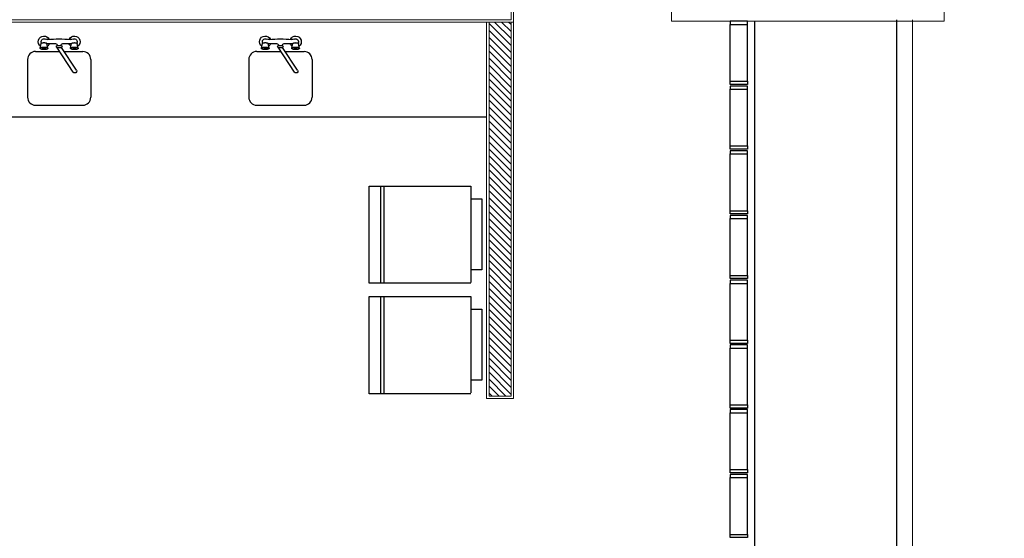
# Model space of a CAD drawing. Units: feet. Extents: x -60 to 1709, y -96 to 478.
# Drawn here: x 334 to 340, y 201 to 204 of the extents above; entities that cross this region are included whole.
import ezdxf

# ---------------------------------------------------------------- set-up
doc = ezdxf.new("R2010")
doc.units = ezdxf.units.FT
doc.header["$LTSCALE"] = 0.3
doc.linetypes.add('CENTER', pattern=[50.8, 31.75, -6.35, 6.35, -6.35])
doc.linetypes.add('CONTINUO', pattern=[0])
doc.layers.add('S-115(Descanso)', color=8, linetype='CONTINUOUS')
doc.layers.add('Vias', color=4, linetype='CENTER')

# ---------------------------------------------------------------- blocks, each defined once
blk = doc.blocks.new('A$C6DEA12BA')
at = {"layer": 'S-115(Descanso)', "linetype": 'CONTINUO', "lineweight": 0}
for p, q in [((3.8197, 12.8), (3.5997, 12.8)), ((3.8197, 12.8), (3.8197, 11.075)), ((3.6397, 11.075), (3.8197, 11.075)), ((6.2097, 10.075), (3.6097, 10.075)), ((3.8097, 10.06), (3.6247, 10.06)), ((3.8097, 5.5686), (3.8097, 10.06)), ((3.8247, 5.7086), (3.8247, 10.075)), ((6.1947, 10.06), (3.8247, 10.06)), ((3.8247, 10.044), (3.8407, 10.06)), ((3.8247, 9.9998), (3.8849, 10.06)), ((3.8247, 9.9556), (3.9291, 10.06)), ((3.8333, 9.92), (3.9733, 10.06)), ((3.8775, 9.92), (4.0175, 10.06)), ((3.9217, 9.92), (4.0617, 10.06)), ((3.9658, 9.92), (4.1058, 10.06)), ((4.01, 9.92), (4.15, 10.06)), ((4.0542, 9.92), (4.1942, 10.06)), ((4.0984, 9.92), (4.2384, 10.06)), ((4.1426, 9.92), (4.2826, 10.06)), ((4.1868, 9.92), (4.3268, 10.06)), ((4.231, 9.92), (4.371, 10.06)), ((4.2752, 9.92), (4.4152, 10.06)), ((4.3194, 9.92), (4.4594, 10.06)), ((4.3636, 9.92), (4.5036, 10.06)), ((4.4078, 9.92), (4.5478, 10.06)), ((4.452, 9.92), (4.592, 10.06)), ((4.4962, 9.92), (4.6362, 10.06)), ((4.5404, 9.92), (4.6804, 10.06)), ((4.5846, 9.92), (4.7246, 10.06)), ((4.6288, 9.92), (4.7688, 10.06)), ((4.673, 9.92), (4.813, 10.06)), ((4.7171, 9.92), (4.8571, 10.06)), ((4.7613, 9.92), (4.9013, 10.06)), ((4.8055, 9.92), (4.9455, 10.06)), ((4.8497, 9.92), (4.9897, 10.06)), ((4.8939, 9.92), (5.0339, 10.06)), ((4.9381, 9.92), (5.0781, 10.06)), ((4.9823, 9.92), (5.1223, 10.06)), ((5.0265, 9.92), (5.1665, 10.06)), ((5.0707, 9.92), (5.2107, 10.06)), ((5.1149, 9.92), (5.2549, 10.06)), ((5.1591, 9.92), (5.2991, 10.06)), ((5.2033, 9.92), (5.3433, 10.06)), ((5.2475, 9.92), (5.3875, 10.06)), ((5.2917, 9.92), (5.4317, 10.06)), ((5.3359, 9.92), (5.4759, 10.06)), ((5.3801, 9.92), (5.5201, 10.06)), ((5.4243, 9.92), (5.5643, 10.06)), ((5.4684, 9.92), (5.6084, 10.06)), ((5.5126, 9.92), (5.6526, 10.06)), ((5.5568, 9.92), (5.6968, 10.06)), ((5.601, 9.92), (5.741, 10.06)), ((5.6452, 9.92), (5.7852, 10.06)), ((5.6894, 9.92), (5.8294, 10.06)), ((5.7336, 9.92), (5.8736, 10.06)), ((5.7778, 9.92), (5.9178, 10.06)), ((5.822, 9.92), (5.962, 10.06)), ((5.8662, 9.92), (6.0062, 10.06)), ((5.9104, 9.92), (6.0504, 10.06)), ((5.9546, 9.92), (6.0946, 10.06)), ((5.9988, 9.92), (6.1388, 10.06)), ((6.043, 9.92), (6.183, 10.06)), ((6.1947, 10.06), (6.1947, 9.92)), ((6.2097, 10.075), (6.2097, 9.905)), ((6.0872, 9.92), (6.1947, 10.0275)), ((6.1314, 9.92), (6.1947, 9.9833)), ((6.1947, 9.92), (3.8247, 9.92)), ((6.1756, 9.92), (6.1947, 9.9391)), ((6.2097, 9.905), (3.8247, 9.905))]:
    blk.add_line(p, q, dxfattribs=at)
at = {"layer": 'S-115(Descanso)', "lineweight": 0}
blk.add_line((12.1997, 12.6), (3.8097, 12.6), dxfattribs=at)
at = {"layer": 'S-115(Descanso)'}
for p, q in [((12.1997, 12.5), (3.8097, 12.5)), ((3.8197, 11.6), (7.504, 11.6)), ((4.4247, 5.7236), (4.4247, 9.905)), ((4.9439, 9.805), (4.9439, 9.875)), ((4.9439, 9.875), (5.3939, 9.875)), ((5.3939, 9.875), (5.3939, 9.805)), ((5.6439, 9.805), (5.6439, 9.875)), ((5.6439, 9.875), (6.0939, 9.875)), ((6.0939, 9.875), (6.0939, 9.805)), ((4.8639, 9.162), (4.8639, 9.805)), ((4.8639, 9.805), (5.4739, 9.805)), ((5.4789, 9.805), (5.4789, 9.162)), ((5.5639, 9.162), (5.5639, 9.805)), ((5.5639, 9.805), (6.1739, 9.805)), ((6.1789, 9.805), (6.1789, 9.162)), ((5.4789, 9.2564), (4.8639, 9.2564)), ((5.4789, 9.2364), (4.8639, 9.2364)), ((6.1789, 9.2564), (5.5639, 9.2564)), ((6.1789, 9.2364), (5.5639, 9.2364)), ((5.4789, 9.162), (4.8639, 9.162)), ((6.1789, 9.162), (5.5639, 9.162)), ((4.0613, 8.8), (4.3013, 8.8)), ((4.0113, 8.6316), (4.0113, 8.75)), ((4.3513, 8.45), (4.3513, 8.75)), ((3.9912, 8.7206), (3.9611, 8.7145)), ((3.9611, 8.6242), (3.9612, 8.6786)), ((3.9911, 8.6725), (3.9612, 8.6786)), ((4.1418, 8.6893), (3.9843, 8.5853)), ((4.1289, 8.709), (3.9848, 8.6142)), ((3.9732, 8.5883), (3.9732, 8.6123)), ((3.9794, 8.6184), (3.9788, 8.6183)), ((3.9851, 8.5882), (3.9852, 8.6123)), ((4.0113, 8.45), (4.0113, 8.6031)), ((3.961, 8.528), (3.9608, 8.5762)), ((3.9793, 8.5823), (3.9788, 8.5823)), ((3.9911, 8.4803), (3.9609, 8.4864)), ((3.991, 8.528), (3.9611, 8.5224)), ((4.0613, 8.4), (4.3013, 8.4)), ((4.0613, 7.4), (4.3013, 7.4)), ((3.9912, 7.3206), (3.9611, 7.3145)), ((4.1289, 7.309), (3.9848, 7.2142)), ((4.0113, 7.2316), (4.0113, 7.35)), ((4.3513, 7.05), (4.3513, 7.35)), ((3.9611, 7.2242), (3.9612, 7.2786)), ((3.9911, 7.2725), (3.9612, 7.2786)), ((4.1418, 7.2893), (3.9843, 7.1853)), ((3.961, 7.128), (3.9608, 7.1762)), ((3.9732, 7.1883), (3.9732, 7.2123)), ((3.9794, 7.2184), (3.9788, 7.2183)), ((3.9793, 7.1823), (3.9788, 7.1823)), ((3.9851, 7.1882), (3.9852, 7.2123)), ((4.0113, 7.05), (4.0113, 7.2031)), ((3.991, 7.128), (3.9611, 7.1224)), ((3.9911, 7.0803), (3.9609, 7.0864)), ((4.0613, 7), (4.3013, 7))]:
    blk.add_line(p, q, dxfattribs=at)
at = {"layer": 'S-115(Descanso)', "linetype": 'Continuous'}
for p, q in [((3.8397, 11.5564), (3.8197, 11.5564)), ((3.8197, 11.5564), (3.8197, 11.4464)), ((4.1997, 11.5564), (3.8397, 11.5564)), ((3.8397, 11.4464), (3.8397, 11.5564)), ((4.1997, 11.4464), (4.1997, 11.5564)), ((4.1997, 11.5564), (4.2197, 11.5564)), ((4.2197, 11.5564), (4.2197, 11.4464)), ((4.2497, 11.5564), (4.2297, 11.5564)), ((4.2297, 11.5564), (4.2297, 11.4464)), ((4.6097, 11.5564), (4.2497, 11.5564)), ((4.2497, 11.4464), (4.2497, 11.5564)), ((4.6097, 11.4464), (4.6097, 11.5564)), ((4.6097, 11.5564), (4.6297, 11.5564)), ((4.6297, 11.5564), (4.6297, 11.4464)), ((4.6597, 11.5564), (4.6397, 11.5564)), ((4.6397, 11.5564), (4.6397, 11.4464)), ((5.0197, 11.5564), (4.6597, 11.5564)), ((4.6597, 11.4464), (4.6597, 11.5564)), ((5.0197, 11.4464), (5.0197, 11.5564)), ((5.0197, 11.5564), (5.0397, 11.5564)), ((5.0397, 11.5564), (5.0397, 11.4464)), ((5.0697, 11.5564), (5.0497, 11.5564)), ((5.0497, 11.5564), (5.0497, 11.4464)), ((5.4297, 11.5564), (5.0697, 11.5564)), ((5.0697, 11.4464), (5.0697, 11.5564)), ((5.4297, 11.4464), (5.4297, 11.5564)), ((5.4297, 11.5564), (5.4497, 11.5564)), ((5.4497, 11.5564), (5.4497, 11.4464)), ((5.4797, 11.5564), (5.4597, 11.5564)), ((5.4597, 11.5564), (5.4597, 11.4464)), ((5.8397, 11.5564), (5.4797, 11.5564)), ((5.4797, 11.4464), (5.4797, 11.5564)), ((5.8397, 11.4464), (5.8397, 11.5564)), ((5.8397, 11.5564), (5.8597, 11.5564)), ((5.8597, 11.5564), (5.8597, 11.4464)), ((5.8897, 11.5564), (5.8697, 11.5564)), ((5.8697, 11.5564), (5.8697, 11.4464)), ((6.2497, 11.5564), (5.8897, 11.5564)), ((5.8897, 11.4464), (5.8897, 11.5564)), ((6.2497, 11.4464), (6.2497, 11.5564)), ((6.2497, 11.5564), (6.2697, 11.5564)), ((6.2697, 11.5564), (6.2697, 11.4464)), ((6.2997, 11.5564), (6.2797, 11.5564)), ((6.2797, 11.5564), (6.2797, 11.4464)), ((6.6597, 11.5564), (6.2997, 11.5564)), ((6.2997, 11.4464), (6.2997, 11.5564)), ((6.6597, 11.4464), (6.6597, 11.5564)), ((6.6597, 11.5564), (6.6797, 11.5564)), ((6.6797, 11.5564), (6.6797, 11.4464)), ((7.0697, 11.5564), (6.7097, 11.5564)), ((3.8197, 11.4464), (3.8397, 11.4464)), ((4.1997, 11.4464), (3.8397, 11.4464)), ((4.2197, 11.4464), (4.1997, 11.4464)), ((4.2297, 11.4464), (4.2497, 11.4464)), ((4.6097, 11.4464), (4.2497, 11.4464)), ((4.6297, 11.4464), (4.6097, 11.4464)), ((4.6397, 11.4464), (4.6597, 11.4464)), ((5.0197, 11.4464), (4.6597, 11.4464)), ((5.0397, 11.4464), (5.0197, 11.4464)), ((5.0497, 11.4464), (5.0697, 11.4464)), ((5.4297, 11.4464), (5.0697, 11.4464)), ((5.4497, 11.4464), (5.4297, 11.4464)), ((5.4597, 11.4464), (5.4797, 11.4464)), ((5.8397, 11.4464), (5.4797, 11.4464)), ((5.8597, 11.4464), (5.8397, 11.4464)), ((5.8697, 11.4464), (5.8897, 11.4464)), ((6.2497, 11.4464), (5.8897, 11.4464)), ((6.2697, 11.4464), (6.2497, 11.4464)), ((6.2797, 11.4464), (6.2997, 11.4464)), ((6.6597, 11.4464), (6.2997, 11.4464)), ((6.6797, 11.4464), (6.6597, 11.4464)), ((7.0697, 11.4464), (6.7097, 11.4464))]:
    blk.add_line(p, q, dxfattribs=at)
for points in [[(6.7097, 11.4464), (6.7097, 11.5564), (6.6897, 11.5564), (6.6897, 11.4464)], [(7.0697, 11.4464), (7.0697, 11.5564), (7.0897, 11.5564), (7.0897, 11.4464)]]:
    blk.add_lwpolyline(points, close=True, dxfattribs=at)
for centre, start, end in [((3.9911, 8.6887), 237.8336, 268.48684), ((3.9913, 8.7043), 90.54248, 121.19572), ((3.9911, 8.6887), 270.54248, 301.19572), ((3.9912, 8.7043), 57.8336, 88.48684), ((3.9911, 8.4965), 237.8336, 268.48684), ((3.9912, 8.5121), 90.54248, 121.19572), ((3.991, 8.4965), 270.54248, 301.19572), ((3.9912, 8.5121), 57.8336, 88.48684), ((3.9913, 7.3043), 90.54248, 121.19572), ((3.9912, 7.3043), 57.8336, 88.48684), ((3.9911, 7.2887), 237.8336, 268.48684), ((3.9911, 7.2887), 270.54248, 301.19572), ((3.9912, 7.1121), 90.54248, 121.19572), ((3.9912, 7.1121), 57.8336, 88.48684), ((3.9911, 7.0965), 237.8336, 268.48684), ((3.991, 7.0965), 270.54248, 301.19572)]:
    blk.add_arc(centre, 0.00115, start, end, dxfattribs=at)
at = {"layer": 'S-115(Descanso)'}
for centre, major_axis, start_param, end_param in [((4.0613, 8.75), (-0.0354, 0.0354), -0.785398, 0.785398), ((4.3013, 8.75), (0.0354, 0.0354), 5.497787, 7.068583), ((4.0613, 8.45), (0.0354, 0.0354), 2.356194, 3.926991), ((4.3013, 8.45), (-0.0354, 0.0354), 2.356194, 3.926991), ((4.0613, 7.35), (-0.0354, 0.0354), -0.785398, 0.785398), ((4.3013, 7.35), (0.0354, 0.0354), 5.497787, 7.068583), ((4.0613, 7.05), (0.0354, 0.0354), 2.356194, 3.926991), ((4.3013, 7.05), (-0.0354, 0.0354), 2.356194, 3.926991)]:
    blk.add_ellipse(centre, major_axis=major_axis, ratio=1, start_param=start_param, end_param=end_param, dxfattribs=at)
at = {"layer": 'S-115(Descanso)', "extrusion": (0, 0, -1)}
for centre, major_axis, ratio, start_param, end_param in [((3.9491, 8.6963), (-0.0255, 0.0255), 1, 4.341184, 7.999598), ((3.9491, 8.6963), (-0.0127, 0.0127), 1, 5.048719, 7.581618), ((4.494, 8.5999), (0.3981, 0.3981), 1, 3.799571, 4.054724), ((3.9059, 8.6755), (-0.0212, 0.0212), 1, 1.907126, 2.483927), ((4.0091, 8.6965), (0.0381, 0.0381), 1, 3.926927, 3.991947), ((4.0091, 8.6965), (-0.0381, 0.0381), 1, 5.433259, 5.498285), ((4.0038, 8.6969), (0.0343, 0.0343), 1, 3.991308, 4.061048), ((4.0037, 8.6961), (0.0343, 0.0343), 1, 3.793342, 3.863102), ((3.9944, 8.6982), (-0.0277, 0.0277), 1, 5.63093, 5.711478), ((3.9944, 8.6948), (0.0277, 0.0277), 1, 3.713669, 3.794257), ((3.9835, 8.7006), (0.0197, 0.0197), 1, 4.139124, 4.240108), ((3.9835, 8.6924), (-0.0197, 0.0197), 1, 5.184966, 5.286025), ((3.9734, 8.7039), (-0.0122, 0.0122), 1, 5.807888, 5.94701), ((3.9734, 8.6891), (-0.0122, 0.0122), 1, 5.048723, 5.187988), ((3.9661, 8.7075), (-0.00647, 0.00647), 1, 5.940768, 6.153881), ((3.9661, 8.6855), (-0.00646, 0.00646), 1, 4.841585, 5.054979), ((3.9622, 8.7105), (-0.00301, 0.00301), 1, 6.143199, 6.498935), ((3.9622, 8.6824), (0.003, 0.003), 1, 2.925231, 3.281475), ((3.9611, 8.7122), (0.00157, 0.00157), 1, -1.350999, -0.805173), ((3.9611, 8.6808), (-0.00157, 0.00157), 1, 3.945653, 4.491875), ((3.9491, 8.6963), (0.0255, 0.0255), 1, 1.416094, 2.016141), ((4.0577, 8.6963), (-0.0525, 0.0525), 1, 5.469027, 5.53227), ((4.0537, 8.6965), (0.0497, 0.0497), 1, 3.960899, 4.026539), ((4.0542, 8.6962), (-0.05, 0.05), 1, 5.404242, 5.469597), ((4.044, 8.6952), (-0.0428, 0.0428), 1, 5.332404, 5.40497), ((4.0432, 8.6976), (0.0422, 0.0422), 1, 4.025794, 4.099015), ((4.0297, 8.6928), (-0.0326, 0.0326), 1, 5.246457, 5.333546), ((4.0288, 8.7002), (-0.0319, 0.0319), 1, 5.668629, 5.756954), ((4.0149, 8.6889), (0.0217, 0.0217), 1, 3.563588, 3.677752), ((4.0141, 8.7041), (-0.0211, 0.0211), 1, 5.754774, 5.871244), ((4.0027, 8.6842), (0.0124, 0.0124), 1, 3.40206, 3.567862), ((4.0021, 8.7089), (-0.012, 0.012), 1, 5.866767, 6.037071), ((3.9949, 8.6796), (0.00606, 0.00606), 1, 3.142418, 3.410859), ((3.9946, 8.7135), (0.00577, 0.00577), 1, 4.457134, 4.734524), ((4.0118, 8.6965), (0.0167, 0.0167), 1, 4.001187, 4.072662), ((4.0143, 8.6963), (0.0185, 0.0185), 1, 3.935175, 4.001837), ((4.0143, 8.6963), (0.0185, 0.0185), 1, 3.869086, 3.935748), ((4.0118, 8.6961), (-0.0167, 0.0167), 1, 5.369058, 5.440533), ((4.0073, 8.6972), (0.0135, 0.0135), 1, 4.071735, 4.154208), ((4.0073, 8.6955), (0.0135, 0.0135), 1, 3.716715, 3.799189), ((4.002, 8.6944), (-0.00963, 0.00963), 1, 5.185876, 5.289081), ((4.002, 8.6984), (-0.00963, 0.00963), 1, 5.723435, 5.82664), ((3.9916, 8.6763), (0.00276, 0.00276), 1, 2.699386, 3.15214), ((3.9916, 8.7167), (0.00265, 0.00265), 1, -1.557605, -1.091749), ((3.9971, 8.6928), (-0.006, 0.006), 1, 5.047208, 5.188883), ((3.9971, 8.7001), (0.006, 0.006), 1, 4.252837, 4.394511), ((3.9935, 8.691), (0.00321, 0.00321), 1, 3.267021, 3.48251), ((3.9936, 8.7019), (0.00321, 0.00321), 1, 4.388413, 4.603902), ((3.9917, 8.6895), (0.00152, 0.00152), 1, 2.922174, 3.276991), ((3.9918, 8.7034), (-0.00152, 0.00152), 1, 6.164729, 6.519545), ((3.9911, 8.675), (0.00182, 0.00182), 1, 2.078564, 2.673536), ((3.9911, 8.7178), (0.00182, 0.00182), 1, -1.063029, -0.468057), ((3.9906, 8.6895), (-0.00152, 0.00152), 1, 3.023136, 3.377953), ((3.9907, 8.7034), (0.00152, 0.00152), 1, -0.219419, 0.135398), ((3.9907, 8.6761), (0.00265, 0.00265), 1, 1.583988, 2.049844), ((3.9906, 8.7166), (-0.00276, 0.00276), 1, 1.12859, 1.581344), ((3.9887, 8.6911), (0.00321, 0.00321), 1, 1.246821, 1.46231), ((3.9888, 8.7019), (-0.00321, 0.00321), 1, 1.696224, 1.911713), ((3.9852, 8.6929), (0.006, 0.006), 1, 1.111244, 1.252919), ((3.9853, 8.7002), (-0.006, 0.006), 1, 1.905616, 2.04729), ((3.9804, 8.6945), (-0.00963, 0.00963), 1, 2.581842, 2.685047), ((3.9804, 8.6986), (-0.00963, 0.00963), 1, 2.044283, 2.147488), ((3.9877, 8.6793), (-0.00577, 0.00577), 1, 2.886338, 3.163727), ((3.9874, 8.7132), (-0.00606, 0.00606), 1, 1.571622, 1.840063), ((3.9751, 8.6958), (0.0135, 0.0135), 1, 0.930142, 1.012616), ((3.9751, 8.6975), (0.0135, 0.0135), 1, 0.575122, 0.657596), ((3.9706, 8.6965), (-0.0167, 0.0167), 1, 2.43039, 2.501865), ((3.9706, 8.6969), (-0.0167, 0.0167), 1, 2.227465, 2.29894), ((3.968, 8.6967), (0.0185, 0.0185), 1, 0.727493, 0.794155), ((3.968, 8.6967), (0.0185, 0.0185), 1, 0.793583, 0.860245), ((3.9802, 8.6839), (0.012, 0.012), 1, 1.154378, 1.324682), ((3.9796, 8.7087), (-0.0124, 0.0124), 1, 1.831264, 1.997065), ((3.9682, 8.6887), (0.0211, 0.0211), 1, 1.042385, 1.158855), ((3.9673, 8.7039), (0.0217, 0.0217), 1, 0.421995, 0.536159), ((3.9534, 8.6926), (0.0319, 0.0319), 1, 0.95624, 1.044565), ((3.9525, 8.7), (0.0326, 0.0326), 1, 0.534068, 0.621158), ((3.9383, 8.6976), (-0.0428, 0.0428), 1, 2.190811, 2.263378), ((3.9391, 8.6952), (-0.0422, 0.0422), 1, 2.454998, 2.528218), ((3.9281, 8.6966), (-0.05, 0.05), 1, 2.262649, 2.328004), ((3.9285, 8.6963), (0.0497, 0.0497), 1, 0.819306, 0.884947), ((3.9245, 8.6965), (0.0525, 0.0525), 1, 0.756638, 0.819881), ((4.1354, 8.6992), (-0.00845, 0.00845), 1, 0.198991, 3.345615), ((3.9731, 8.6241), (-0.00849, 0.00849), 1, 3.931499, 5.500403), ((3.9791, 8.6123), (0.00424, 0.00424), 1, 3.922433, 5.47505), ((3.9792, 8.6122), (0.00424, 0.00424), 1, -0.772815, 0.78084), ((3.9493, 8.5041), (0.0255, 0.0255), 1, 1.419285, 5.076482), ((3.9731, 8.5762), (-0.00849, 0.00849), 1, 5.498701, 7.069381), ((3.9493, 8.5041), (0.0255, 0.0255), 1, -0.451494, 0.146021), ((3.979, 8.5883), (0.00424, 0.00424), 1, 2.368778, 3.922433), ((3.9791, 8.5882), (0.00424, 0.00424), 1, 0.78084, 2.32874), ((3.9493, 8.5041), (-0.0127, 0.0127), 1, 3.419447, 5.937116), ((3.9059, 8.5246), (0.0212, 0.0212), 1, 0.657978, 1.224727), ((4.0076, 8.5043), (0.0372, 0.0372), 1, 3.926899, 3.993523), ((4.0076, 8.5043), (0.0372, 0.0372), 1, 3.86084, 3.927472), ((4.0024, 8.5047), (0.0335, 0.0335), 1, 3.992873, 4.0643), ((4.0024, 8.5039), (0.0335, 0.0335), 1, 3.790038, 3.86149), ((3.9934, 8.5059), (-0.0271, 0.0271), 1, 5.63417, 5.716578), ((3.9934, 8.5026), (0.0271, 0.0271), 1, 3.708507, 3.790966), ((3.9828, 8.5084), (-0.0194, 0.0194), 1, 5.71501, 5.818123), ((3.9827, 8.5002), (0.0193, 0.0193), 1, 3.606873, 3.710078), ((3.973, 8.5117), (-0.0121, 0.0121), 1, 5.815119, 5.956651), ((3.9729, 8.4969), (0.012, 0.012), 1, 3.468176, 3.609884), ((3.9659, 8.5152), (0.00645, 0.00645), 1, 4.379762, 4.595027), ((3.9659, 8.4933), (0.00644, 0.00644), 1, 3.258678, 3.474283), ((3.9621, 8.5182), (-0.00306, 0.00306), 1, 6.155841, 6.510363), ((3.9621, 8.4903), (0.00305, 0.00305), 1, 2.91354, 3.268663), ((3.9611, 8.4886), (0.00164, 0.00164), 1, 2.373495, 2.908922), ((3.9611, 8.5199), (0.00164, 0.00164), 1, -1.339121, -0.804149), ((3.991, 8.5278), (0.0212, 0.0212), 1, 3.742937, 3.927588), ((4.0564, 8.5042), (-0.0517, 0.0517), 1, 5.498416, 5.562456), ((4.0564, 8.5041), (-0.0517, 0.0517), 1, 5.434932, 5.498972), ((4.0491, 8.5047), (-0.0465, 0.0465), 1, 5.561824, 5.630537), ((4.0491, 8.5036), (0.0465, 0.0465), 1, 3.796054, 3.864768), ((4.0364, 8.5064), (-0.0374, 0.0374), 1, 5.62963, 5.70905), ((4.0364, 8.5019), (-0.0374, 0.0374), 1, 5.288338, 5.367757), ((4.0215, 8.4987), (0.0267, 0.0267), 1, 3.619395, 3.719093), ((4.0215, 8.5097), (-0.0267, 0.0267), 1, 5.707498, 5.807197), ((4.0078, 8.5141), (0.0165, 0.0165), 1, 4.233376, 4.37105), ((4.0078, 8.4942), (-0.0165, 0.0165), 1, 5.055541, 5.193215), ((3.9979, 8.5189), (-0.00865, 0.00865), 1, 5.93551, 6.147348), ((3.9979, 8.4894), (0.00865, 0.00865), 1, 3.279243, 3.491081), ((3.9926, 8.523), (-0.00397, 0.00397), 1, 6.136222, 6.492817), ((4.0143, 8.5041), (-0.0185, 0.0185), 1, 5.505972, 5.572634), ((4.0143, 8.5041), (-0.0185, 0.0185), 1, 5.439882, 5.506544), ((3.9926, 8.4854), (0.00397, 0.00397), 1, 2.933774, 3.290369), ((4.0117, 8.5043), (0.0167, 0.0167), 1, 4.001187, 4.072662), ((4.0117, 8.5039), (0.0167, 0.0167), 1, 3.798261, 3.869736), ((4.0072, 8.5033), (-0.0135, 0.0135), 0.999999, 5.287511, 5.369985), ((4.0072, 8.505), (0.0135, 0.0135), 1, 4.071735, 4.154208), ((4.0019, 8.5022), (0.00963, 0.00963), 1, 3.615079, 3.718285), ((4.0019, 8.5062), (0.00963, 0.00963), 0.999999, 4.152639, 4.255844), ((3.997, 8.5006), (0.006, 0.006), 1, 3.476412, 3.618087), ((3.9971, 8.5079), (-0.006, 0.006), 1, 5.823633, 5.965307), ((3.9935, 8.4988), (-0.00321, 0.00321), 1, 4.837817, 5.053306), ((3.9936, 8.5097), (0.00321, 0.00321), 1, 4.388413, 4.603902), ((3.9911, 8.4831), (0.00204, 0.00204), 1, 2.377189, 2.930006), ((3.9911, 8.5253), (-0.00204, 0.00204), 1, 0.2134, 0.766217), ((3.9916, 8.4973), (-0.00152, 0.00152), 1, 4.492971, 4.847787), ((3.9917, 8.5112), (-0.00152, 0.00152), 1, 6.164729, 6.519545), ((3.991, 8.5253), (0.00204, 0.00204), 1, -0.764404, -0.211586), ((3.991, 8.4831), (0.00204, 0.00204), 1, 1.784196, 2.337013), ((3.9905, 8.4973), (0.00152, 0.00152), 1, 1.45234, 1.807156), ((3.9906, 8.5112), (-0.00152, 0.00152), 1, 1.351378, 1.706194), ((3.9887, 8.4988), (0.00321, 0.00321), 1, 1.246821, 1.46231), ((3.9888, 8.5097), (0.00321, 0.00321), 1, 0.125428, 0.340917), ((3.9895, 8.523), (0.00397, 0.00397), 1, -0.207819, 0.148777), ((3.9895, 8.4854), (0.00397, 0.00397), 1, 1.423833, 1.780428), ((3.9851, 8.5007), (-0.006, 0.006), 1, 2.68204, 2.823715), ((3.9852, 8.508), (0.006, 0.006), 1, 0.33482, 0.476494), ((3.9803, 8.5023), (-0.00963, 0.00963), 1, 2.581842, 2.685047), ((3.9803, 8.5064), (-0.00963, 0.00963), 1, 2.044283, 2.147488), ((3.975, 8.5036), (-0.0135, 0.0135), 1, 2.500938, 2.583412), ((3.975, 8.5052), (0.0135, 0.0135), 1, 0.575122, 0.657596), ((3.9705, 8.5046), (0.0167, 0.0167), 1, 0.656669, 0.728144), ((3.9705, 8.5043), (0.0167, 0.0167), 1, 0.859594, 0.931069), ((3.9843, 8.519), (0.00865, 0.00865), 1, 0.137651, 0.349489), ((3.9679, 8.5045), (0.0185, 0.0185), 1, 0.793583, 0.860245), ((3.9843, 8.4895), (-0.00865, 0.00865), 1, 2.793917, 3.005755), ((3.9679, 8.5045), (0.0185, 0.0185), 1, 0.727493, 0.794155), ((3.9743, 8.4943), (-0.0165, 0.0165), 1, 2.66258, 2.800253), ((3.9743, 8.5142), (-0.0165, 0.0165), 1, 1.913949, 2.051622), ((3.9606, 8.4987), (-0.0267, 0.0267), 1, 2.565906, 2.665604), ((3.9606, 8.5097), (0.0267, 0.0267), 1, 0.477802, 0.5775), ((3.9457, 8.5065), (0.0374, 0.0374), 1, 0.575949, 0.655368), ((3.9457, 8.502), (-0.0374, 0.0374), 1, 2.488038, 2.567457), ((3.933, 8.5048), (0.0465, 0.0465), 1, 0.654461, 0.723175), ((3.933, 8.5037), (-0.0465, 0.0465), 1, 2.420231, 2.488945), ((3.9257, 8.5042), (-0.0517, 0.0517), 1, 2.356823, 2.420863), ((3.9257, 8.5043), (-0.0517, 0.0517), 1, 2.293339, 2.357379), ((3.9491, 7.2963), (-0.0255, 0.0255), 1, 4.341184, 7.999598), ((3.9491, 7.2963), (-0.0127, 0.0127), 1, 5.048719, 7.581618), ((4.0091, 7.2965), (0.0381, 0.0381), 1, 3.926927, 3.991947), ((4.0091, 7.2965), (-0.0381, 0.0381), 1, 5.433259, 5.498285), ((4.0038, 7.2969), (0.0343, 0.0343), 1, 3.991308, 4.061048), ((4.0037, 7.2961), (0.0343, 0.0343), 1, 3.793342, 3.863102), ((3.9944, 7.2982), (-0.0277, 0.0277), 1, 5.63093, 5.711478), ((3.9944, 7.2948), (0.0277, 0.0277), 1, 3.713669, 3.794257), ((3.9835, 7.3006), (0.0197, 0.0197), 1, 4.139124, 4.240108), ((3.9734, 7.3039), (-0.0122, 0.0122), 1, 5.807888, 5.94701), ((3.9661, 7.3075), (-0.00647, 0.00647), 1, 5.940768, 6.153881), ((3.9622, 7.3105), (-0.00301, 0.00301), 1, 6.143199, 6.498935), ((3.9611, 7.3122), (0.00157, 0.00157), 1, -1.350999, -0.805173), ((4.0577, 7.2963), (-0.0525, 0.0525), 1, 5.469027, 5.53227), ((4.0537, 7.2965), (0.0497, 0.0497), 1, 3.960899, 4.026539), ((4.0542, 7.2962), (-0.05, 0.05), 1, 5.404242, 5.469597), ((4.044, 7.2952), (-0.0428, 0.0428), 1, 5.332404, 5.40497), ((4.0432, 7.2976), (0.0422, 0.0422), 1, 4.025794, 4.099015), ((4.0288, 7.3002), (-0.0319, 0.0319), 1, 5.668629, 5.756954), ((4.0141, 7.3041), (-0.0211, 0.0211), 1, 5.754774, 5.871244), ((4.0021, 7.3089), (-0.012, 0.012), 1, 5.866767, 6.037071), ((3.9946, 7.3135), (0.00577, 0.00577), 1, 4.457134, 4.734524), ((4.0118, 7.2965), (0.0167, 0.0167), 1, 4.001187, 4.072662), ((4.0143, 7.2963), (0.0185, 0.0185), 1, 3.935175, 4.001837), ((4.0143, 7.2963), (0.0185, 0.0185), 1, 3.869086, 3.935748), ((4.0118, 7.2961), (-0.0167, 0.0167), 1, 5.369058, 5.440533), ((4.0073, 7.2972), (0.0135, 0.0135), 1, 4.071735, 4.154208), ((4.0073, 7.2955), (0.0135, 0.0135), 1, 3.716715, 3.799189), ((4.002, 7.2944), (-0.00963, 0.00963), 1, 5.185876, 5.289081), ((4.002, 7.2984), (-0.00963, 0.00963), 1, 5.723435, 5.82664), ((3.9916, 7.3167), (0.00265, 0.00265), 1, -1.557605, -1.091749), ((3.9971, 7.2928), (-0.006, 0.006), 1, 5.047208, 5.188883), ((3.9971, 7.3001), (0.006, 0.006), 1, 4.252837, 4.394511), ((3.9936, 7.3019), (0.00321, 0.00321), 1, 4.388413, 4.603902), ((3.9918, 7.3034), (-0.00152, 0.00152), 1, 6.164729, 6.519545), ((3.9911, 7.3178), (0.00182, 0.00182), 1, -1.063029, -0.468057), ((3.9907, 7.3034), (0.00152, 0.00152), 1, -0.219419, 0.135398), ((3.9906, 7.3166), (-0.00276, 0.00276), 1, 1.12859, 1.581344), ((3.9888, 7.3019), (-0.00321, 0.00321), 1, 1.696224, 1.911713), ((3.9852, 7.2929), (0.006, 0.006), 1, 1.111244, 1.252919), ((3.9853, 7.3002), (-0.006, 0.006), 1, 1.905616, 2.04729), ((3.9804, 7.2945), (-0.00963, 0.00963), 1, 2.581842, 2.685047), ((3.9804, 7.2986), (-0.00963, 0.00963), 1, 2.044283, 2.147488), ((3.9874, 7.3132), (-0.00606, 0.00606), 1, 1.571622, 1.840063), ((3.9751, 7.2958), (0.0135, 0.0135), 1, 0.930142, 1.012616), ((3.9751, 7.2975), (0.0135, 0.0135), 1, 0.575122, 0.657596), ((3.9706, 7.2965), (-0.0167, 0.0167), 1, 2.43039, 2.501865), ((3.9706, 7.2969), (-0.0167, 0.0167), 1, 2.227465, 2.29894), ((3.968, 7.2967), (0.0185, 0.0185), 1, 0.727493, 0.794155), ((3.968, 7.2967), (0.0185, 0.0185), 1, 0.793583, 0.860245), ((3.9796, 7.3087), (-0.0124, 0.0124), 1, 1.831264, 1.997065), ((3.9673, 7.3039), (0.0217, 0.0217), 1, 0.421995, 0.536159), ((3.9525, 7.3), (0.0326, 0.0326), 1, 0.534068, 0.621158), ((3.9383, 7.2976), (-0.0428, 0.0428), 1, 2.190811, 2.263378), ((3.9281, 7.2966), (-0.05, 0.05), 1, 2.262649, 2.328004), ((3.9285, 7.2963), (0.0497, 0.0497), 1, 0.819306, 0.884947), ((3.9245, 7.2965), (0.0525, 0.0525), 1, 0.756638, 0.819881), ((4.1354, 7.2992), (-0.00845, 0.00845), 1, 0.198991, 3.345615), ((4.494, 7.1999), (0.3981, 0.3981), 1, 3.799571, 4.054724), ((3.9059, 7.2755), (-0.0212, 0.0212), 1, 1.907126, 2.483927), ((3.9835, 7.2924), (-0.0197, 0.0197), 1, 5.184966, 5.286025), ((3.9734, 7.2891), (-0.0122, 0.0122), 1, 5.048723, 5.187988), ((3.9661, 7.2855), (-0.00646, 0.00646), 1, 4.841585, 5.054979), ((3.9622, 7.2824), (0.003, 0.003), 1, 2.925231, 3.281475), ((3.9611, 7.2808), (-0.00157, 0.00157), 1, 3.945653, 4.491875), ((3.9491, 7.2963), (0.0255, 0.0255), 1, 1.416094, 2.016141), ((4.0297, 7.2928), (-0.0326, 0.0326), 1, 5.246457, 5.333546), ((4.0149, 7.2889), (0.0217, 0.0217), 1, 3.563588, 3.677752), ((4.0027, 7.2842), (0.0124, 0.0124), 1, 3.40206, 3.567862), ((3.9949, 7.2796), (0.00606, 0.00606), 1, 3.142418, 3.410859), ((3.9916, 7.2763), (0.00276, 0.00276), 1, 2.699386, 3.15214), ((3.9935, 7.291), (0.00321, 0.00321), 1, 3.267021, 3.48251), ((3.9917, 7.2895), (0.00152, 0.00152), 1, 2.922174, 3.276991), ((3.9911, 7.275), (0.00182, 0.00182), 1, 2.078564, 2.673536), ((3.9906, 7.2895), (-0.00152, 0.00152), 1, 3.023136, 3.377953), ((3.9907, 7.2761), (0.00265, 0.00265), 1, 1.583988, 2.049844), ((3.9887, 7.2911), (0.00321, 0.00321), 1, 1.246821, 1.46231), ((3.9877, 7.2793), (-0.00577, 0.00577), 1, 2.886338, 3.163727), ((3.9802, 7.2839), (0.012, 0.012), 1, 1.154378, 1.324682), ((3.9682, 7.2887), (0.0211, 0.0211), 1, 1.042385, 1.158855), ((3.9534, 7.2926), (0.0319, 0.0319), 1, 0.95624, 1.044565), ((3.9391, 7.2952), (-0.0422, 0.0422), 1, 2.454998, 2.528218), ((3.9731, 7.2241), (-0.00849, 0.00849), 1, 3.931499, 5.500403), ((3.9731, 7.1762), (-0.00849, 0.00849), 1, 5.498701, 7.069381), ((3.979, 7.1883), (0.00424, 0.00424), 1, 2.368778, 3.922433), ((3.9791, 7.2123), (0.00424, 0.00424), 1, 3.922433, 5.47505), ((3.9792, 7.2122), (0.00424, 0.00424), 1, -0.772815, 0.78084), ((3.9791, 7.1882), (0.00424, 0.00424), 1, 0.78084, 2.32874), ((3.9493, 7.1041), (0.0255, 0.0255), 1, 1.419285, 5.076482), ((3.9493, 7.1041), (-0.0127, 0.0127), 1, 3.419447, 5.937116), ((3.9059, 7.1246), (0.0212, 0.0212), 1, 0.657978, 1.224727), ((4.0076, 7.1043), (0.0372, 0.0372), 1, 3.926899, 3.993523), ((4.0076, 7.1043), (0.0372, 0.0372), 1, 3.86084, 3.927472), ((4.0024, 7.1047), (0.0335, 0.0335), 1, 3.992873, 4.0643), ((3.9934, 7.1059), (-0.0271, 0.0271), 1, 5.63417, 5.716578), ((3.9828, 7.1084), (-0.0194, 0.0194), 1, 5.71501, 5.818123), ((3.973, 7.1117), (-0.0121, 0.0121), 1, 5.815119, 5.956651), ((3.9659, 7.1152), (0.00645, 0.00645), 1, 4.379762, 4.595027), ((3.9621, 7.1182), (-0.00306, 0.00306), 1, 6.155841, 6.510363), ((3.9611, 7.1199), (0.00164, 0.00164), 1, -1.339121, -0.804149), ((3.991, 7.1278), (0.0212, 0.0212), 1, 3.742937, 3.927588), ((3.9493, 7.1041), (0.0255, 0.0255), 1, -0.451494, 0.146021), ((4.0564, 7.1042), (-0.0517, 0.0517), 1, 5.498416, 5.562456), ((4.0564, 7.1041), (-0.0517, 0.0517), 1, 5.434932, 5.498972), ((4.0491, 7.1047), (-0.0465, 0.0465), 1, 5.561824, 5.630537), ((4.0364, 7.1064), (-0.0374, 0.0374), 1, 5.62963, 5.70905), ((4.0215, 7.1097), (-0.0267, 0.0267), 1, 5.707498, 5.807197), ((4.0078, 7.1141), (0.0165, 0.0165), 1, 4.233376, 4.37105), ((3.9979, 7.1189), (-0.00865, 0.00865), 1, 5.93551, 6.147348), ((3.9926, 7.123), (-0.00397, 0.00397), 1, 6.136222, 6.492817), ((4.0143, 7.1041), (-0.0185, 0.0185), 1, 5.505972, 5.572634), ((4.0143, 7.1041), (-0.0185, 0.0185), 1, 5.439882, 5.506544), ((4.0117, 7.1043), (0.0167, 0.0167), 1, 4.001187, 4.072662), ((4.0072, 7.105), (0.0135, 0.0135), 1, 4.071735, 4.154208), ((4.0019, 7.1062), (0.00963, 0.00963), 0.999999, 4.152639, 4.255844), ((3.9971, 7.1079), (-0.006, 0.006), 1, 5.823633, 5.965307), ((3.9936, 7.1097), (0.00321, 0.00321), 1, 4.388413, 4.603902), ((3.9911, 7.1253), (-0.00204, 0.00204), 1, 0.2134, 0.766217), ((3.9917, 7.1112), (-0.00152, 0.00152), 1, 6.164729, 6.519545), ((3.991, 7.1253), (0.00204, 0.00204), 1, -0.764404, -0.211586), ((3.9906, 7.1112), (-0.00152, 0.00152), 1, 1.351378, 1.706194), ((3.9888, 7.1097), (0.00321, 0.00321), 1, 0.125428, 0.340917), ((3.9895, 7.123), (0.00397, 0.00397), 1, -0.207819, 0.148777), ((3.9852, 7.108), (0.006, 0.006), 1, 0.33482, 0.476494), ((3.9803, 7.1064), (-0.00963, 0.00963), 1, 2.044283, 2.147488), ((3.975, 7.1052), (0.0135, 0.0135), 1, 0.575122, 0.657596), ((3.9705, 7.1046), (0.0167, 0.0167), 1, 0.656669, 0.728144), ((3.9843, 7.119), (0.00865, 0.00865), 1, 0.137651, 0.349489), ((3.9679, 7.1045), (0.0185, 0.0185), 1, 0.793583, 0.860245), ((3.9679, 7.1045), (0.0185, 0.0185), 1, 0.727493, 0.794155), ((3.9743, 7.1142), (-0.0165, 0.0165), 1, 1.913949, 2.051622), ((3.9606, 7.1097), (0.0267, 0.0267), 1, 0.477802, 0.5775), ((3.9457, 7.1065), (0.0374, 0.0374), 1, 0.575949, 0.655368), ((3.933, 7.1048), (0.0465, 0.0465), 1, 0.654461, 0.723175), ((3.9257, 7.1042), (-0.0517, 0.0517), 1, 2.356823, 2.420863), ((3.9257, 7.1043), (-0.0517, 0.0517), 1, 2.293339, 2.357379), ((4.0024, 7.1039), (0.0335, 0.0335), 1, 3.790038, 3.86149), ((3.9934, 7.1026), (0.0271, 0.0271), 1, 3.708507, 3.790966), ((3.9827, 7.1002), (0.0193, 0.0193), 1, 3.606873, 3.710078), ((3.9729, 7.0969), (0.012, 0.012), 1, 3.468176, 3.609884), ((3.9659, 7.0933), (0.00644, 0.00644), 1, 3.258678, 3.474283), ((3.9621, 7.0903), (0.00305, 0.00305), 1, 2.91354, 3.268663), ((3.9611, 7.0886), (0.00164, 0.00164), 1, 2.373495, 2.908922), ((4.0491, 7.1036), (0.0465, 0.0465), 1, 3.796054, 3.864768), ((4.0364, 7.1019), (-0.0374, 0.0374), 1, 5.288338, 5.367757), ((4.0215, 7.0987), (0.0267, 0.0267), 1, 3.619395, 3.719093), ((4.0078, 7.0942), (-0.0165, 0.0165), 1, 5.055541, 5.193215), ((3.9979, 7.0894), (0.00865, 0.00865), 1, 3.279243, 3.491081), ((3.9926, 7.0854), (0.00397, 0.00397), 1, 2.933774, 3.290369), ((4.0117, 7.1039), (0.0167, 0.0167), 1, 3.798261, 3.869736), ((4.0072, 7.1033), (-0.0135, 0.0135), 0.999999, 5.287511, 5.369985), ((4.0019, 7.1022), (0.00963, 0.00963), 1, 3.615079, 3.718285), ((3.997, 7.1006), (0.006, 0.006), 1, 3.476412, 3.618087), ((3.9935, 7.0988), (-0.00321, 0.00321), 1, 4.837817, 5.053306), ((3.9911, 7.0831), (0.00204, 0.00204), 1, 2.377189, 2.930006), ((3.9916, 7.0973), (-0.00152, 0.00152), 1, 4.492971, 4.847787), ((3.991, 7.0831), (0.00204, 0.00204), 1, 1.784196, 2.337013), ((3.9905, 7.0973), (0.00152, 0.00152), 1, 1.45234, 1.807156), ((3.9887, 7.0988), (0.00321, 0.00321), 1, 1.246821, 1.46231), ((3.9895, 7.0854), (0.00397, 0.00397), 1, 1.423833, 1.780428), ((3.9851, 7.1007), (-0.006, 0.006), 1, 2.68204, 2.823715), ((3.9803, 7.1023), (-0.00963, 0.00963), 1, 2.581842, 2.685047), ((3.975, 7.1036), (-0.0135, 0.0135), 1, 2.500938, 2.583412), ((3.9705, 7.1043), (0.0167, 0.0167), 1, 0.859594, 0.931069), ((3.9843, 7.0895), (-0.00865, 0.00865), 1, 2.793917, 3.005755), ((3.9743, 7.0943), (-0.0165, 0.0165), 1, 2.66258, 2.800253), ((3.9606, 7.0987), (-0.0267, 0.0267), 1, 2.565906, 2.665604), ((3.9457, 7.102), (-0.0374, 0.0374), 1, 2.488038, 2.567457), ((3.933, 7.1037), (-0.0465, 0.0465), 1, 2.420231, 2.488945)]:
    blk.add_ellipse(centre, major_axis=major_axis, ratio=ratio, start_param=start_param, end_param=end_param, dxfattribs=at)

msp = doc.modelspace()

# ---------------------------------------------------------------- hatches: boundary and pattern name
at = {"layer": 'Vias', "linetype": 'CONTINUO', "ltscale": 0.3}
h = msp.add_hatch(dxfattribs=at)
h.set_pattern_fill('LINE', color=8, scale=0.5, angle=75, style=0)
h.set_pattern_definition([(75, (-435.5429, 60.7267), (-1.5334072, 0.4108752), [])])
h.paths.add_polyline_path([(488.6287, 104.663), (546.2441, -8.6087, 0.306111), (559.4628, -15.9363), (577.1211, -14.3779), (577.1211, -7.3507), (558.8485, -8.9633, -0.306196), (552.4828, -5.434), (494.8296, 107.9175), (360.833, 371.0677, -0.401259), (366.8064, 390.9254), (336.7259, 377.0203, -0.3522), (353.8724, 369.3107), (422.2948, 234.9388)])

# ---------------------------------------------------------------- block references
at = {"layer": 'S-115(Descanso)', "rotation": 270}
msp.add_blockref('A$C6DEA12BA', (326.6856, 208.0222), dxfattribs=at)

doc.saveas('drawing.dxf')
